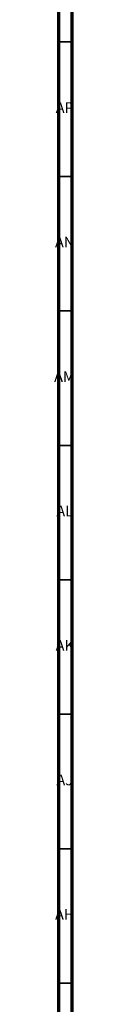
# Model space of a CAD drawing. Units: millimetres. Extents: x 3 to 2246, y 5 to 2245.
# Drawn here: x 2238 to 2246, y 1367 to 1733 of the extents above; entities that cross this region are included whole.
import ezdxf

# ---------------------------------------------------------------- set-up
doc = ezdxf.new("R2010")
doc.units = ezdxf.units.MM
doc.styles.add('SLDTEXTSTYLE0', font='TXT', dxfattribs={"width": 0.75})

msp = doc.modelspace()

# ---------------------------------------------------------------- linework, layer by layer
at = {"color": 5, "linetype": 'Continuous', "lineweight": 70}
for p, q in [((2245, 2245), (2245, 5)), ((2240, 2240), (2240, 10))]:
    msp.add_line(p, q, dxfattribs=at)
at = {"color": 5, "linetype": 'Continuous', "lineweight": 35}
for p, q in [((2240, 1725), (2245, 1725)), ((2240, 1675), (2245, 1675)), ((2240, 1625), (2245, 1625)), ((2240, 1575), (2245, 1575)), ((2240, 1525), (2245, 1525)), ((2240, 1475), (2245, 1475)), ((2240, 1425), (2245, 1425)), ((2240, 1375), (2245, 1375))]:
    msp.add_line(p, q, dxfattribs=at)

# ---------------------------------------------------------------- texts
at = {"color": 7, "linetype": 'Continuous', "lineweight": 0, "char_height": 3.969, "attachment_point": 2, "style": 'SLDTEXTSTYLE0'}
for s, insert in [('AP', (2242.32, 1702.56)), ('AN', (2242.3, 1652.56)), ('AM', (2242.2, 1602.56)), ('AL', (2242.29, 1552.56)), ('AK', (2242.33, 1502.56)), ('AJ', (2242.3, 1452.56)), ('AH', (2242.33, 1402.56))]:
    msp.add_mtext(s, dxfattribs=dict(at, insert=insert))

doc.saveas('drawing.dxf')
